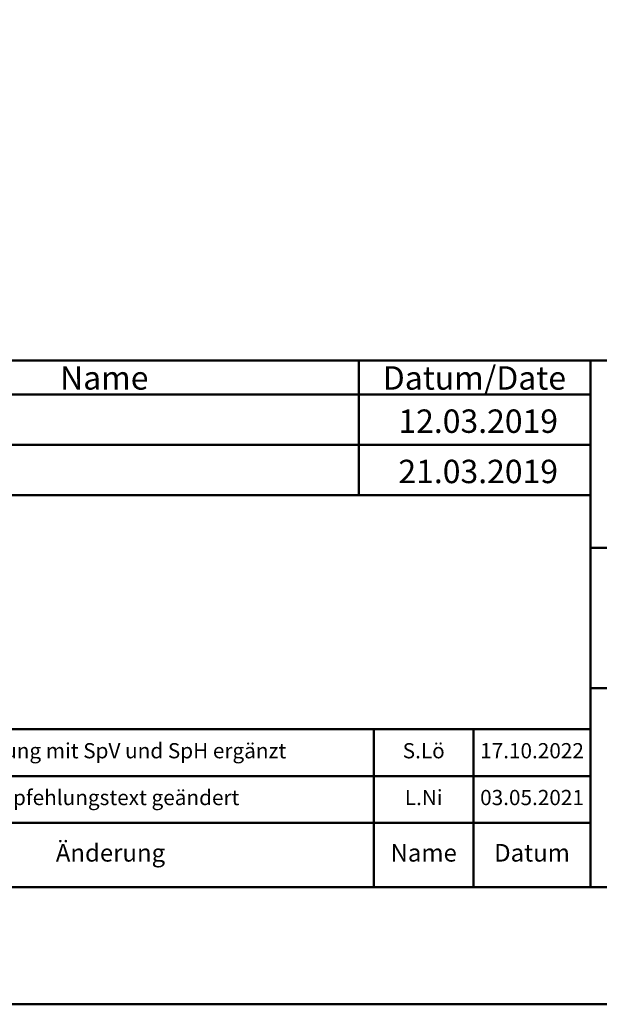
# Model space of a CAD drawing. Units: millimetres. Extents: x 0 to 2940, y -26 to 520.
# Drawn here: x 440 to 526, y 0 to 147 of the extents above; entities that cross this region are included whole.
import ezdxf
from ezdxf.enums import TextEntityAlignment as Align

# ---------------------------------------------------------------- set-up
doc = ezdxf.new("R2010")
doc.units = ezdxf.units.MM
doc.layers.add('AM_0', color=7, linetype='Continuous', lineweight=50)
doc.layers.add('AM_BOR', color=7, linetype='Continuous', lineweight=50)
doc.layers.add('AM_12', color=7, linetype='Continuous', lineweight=50, plot=False)
doc.styles.add('ISO Proportional', font='isocp.shx')
doc.styles.get("Standard").update_dxf_attribs({"font": 'isocp.shx'})

# ---------------------------------------------------------------- blocks, each defined once
blk = doc.blocks.new('DIN_A3_BOS')
at = {"layer": 'AM_12'}
blk.add_lwpolyline([(0, 0), (420, 0), (420, 297), (0, 297)], close=True, dxfattribs=at)
at = {"layer": 'AM_BOR'}
blk.add_lwpolyline([(20, 10), (410, 10), (410, 287), (20, 287)], close=True, dxfattribs=at)
blk = doc.blocks.new('TITLE_BOS')
at = {"layer": 'AM_BOR'}
for p, q in [((0, 45), (-180, 45)), ((-129.797, 45), (-129.797, 33.5)), ((-110, 45), (-110, 0)), ((-180, 42.1), (-110, 42.1)), ((-180, 37.8), (-110, 37.8)), ((-180, 33.5), (-110, 33.5)), ((-110, 29), (0, 29)), ((0, 17), (-110, 17))]:
    blk.add_line(p, q, dxfattribs=at)
blk.add_lwpolyline([(-180, 0), (0, 0), (0, 44.76)], dxfattribs=at)
blk.add_text('Datum/Date', height=2, dxfattribs=at).set_placement((-119.92, 42.517), align=Align.CENTER)
blk.add_text('Name', height=2, dxfattribs=at).set_placement((-147.755, 42.524), align=Align.RIGHT)
for tag, p, height in [('GEN-TITLE-DES1', (-108.62, 40.592), 3.645), ('GEN-TITLE-NAME', (-161.075, 38.817), 2), ('GEN-TITLE-DES2', (-108.496, 34.999), 3.645), ('NAME-PRUEFER', (-161.075, 34.596), 2), ('GEN-TITLE-DES2-ENG', (-108.62, 30.374), 3), ('GEN-TITLE-DWG', (-71.929, 25.566), 2.5), ('DOC_REVISION', (-30.944, 26.09), 2), ('BAANNR.', (-71.886, 21.393), 2.5), ('PART_REVISION', (-30.944, 21.997), 2), ('GEN-TITLE-SCA', (-21.982, 21.546), 2.5), ('CDN_STATUS', (-71.987, 17.737), 2.5)]:
    blk.add_attdef(tag, p, '', height=height, dxfattribs=at)
for tag, p in [('GEN-TITLE-DAT', (-119.596, 38.827)), ('DATUM-PRUEFER', (-119.596, 34.529))]:
    blk.add_attdef(tag, text='', height=2, dxfattribs=at).set_placement(p, align=Align.CENTER)
blk = doc.blocks.new('*T174')
at = {"color": 0, "linetype": 'ByBlock', "lineweight": -2}
for p, q in [((0, 13.5), (70, 13.5)), ((0, 0), (0, 13.5)), ((6.5, 0), (6.5, 13.5)), ((51.5, 0), (51.5, 13.5)), ((60, 0), (60, 13.5)), ((70, 0), (70, 13.5)), ((0, 9.5), (70, 9.5)), ((0, 5.5), (70, 5.5)), ((0, 0), (70, 0))]:
    blk.add_line(p, q, dxfattribs=at)
at = {"color": 0, "attachment_point": 5, "style": 'ISO Proportional'}
for s, insert, char_height, width in [('B', (3.25, 11.5), 1.3, 5.5), ('Bemaßung mit SpV und SpH ergänzt', (29, 11.5), 1.3, 44), ('S.Lö', (55.75, 11.5), 1.3, 7.5), ('17.10.2022', (65, 11.5), 1.3, 9), ('Empfehlungstext geändert', (29, 7.5), 1.3, 44), ('A', (3.25, 7.5), 1.3, 5.5), ('L.Ni', (55.75, 7.5), 1.3, 7.5), ('03.05.2021', (65, 7.5), 1.3, 9), ('REV.', (3.25, 2.75), 1.5, 5.5), ('Änderung', (29, 2.75), 1.5, 44), ('Name', (55.75, 2.75), 1.5, 7.5), ('Datum', (65, 2.75), 1.5, 9)]:
    blk.add_mtext(s, dxfattribs=dict(at, insert=insert, char_height=char_height, width=width))
blk = doc.blocks.new('vaac_RevBlock')
blk.add_blockref('*T174', (-70, 0))

msp = doc.modelspace()

# ---------------------------------------------------------------- block references
at = {"layer": 'AM_0', "lineweight": 0, "xscale": 1.75, "yscale": 1.75, "zscale": 1.75}
msp.add_blockref('DIN_A3_BOS', (0, 0), dxfattribs=at)
at = {"layer": 'AM_0', "lineweight": 0}
ref = msp.add_blockref('TITLE_BOS', (717.5, 17.5), dxfattribs=dict(at, xscale=1.75, yscale=1.75, zscale=1.75))
ref.add_attrib('GEN-TITLE-DAT', '12.03.2019', dxfattribs={"layer": 'AM_BOR', "height": 3.5}).set_placement((508.208, 85.447), align=Align.CENTER)
ref.add_attrib('DATUM-PRUEFER', '21.03.2019', dxfattribs={"layer": 'AM_BOR', "height": 3.5}).set_placement((508.208, 77.926), align=Align.CENTER)
at = {"layer": 'AM_0', "xscale": 1.750000000000001, "yscale": 1.750000000000001, "zscale": 1.750000000000001}
msp.add_blockref('vaac_RevBlock', (525, 17.5), dxfattribs=at)

doc.saveas('drawing.dxf')
